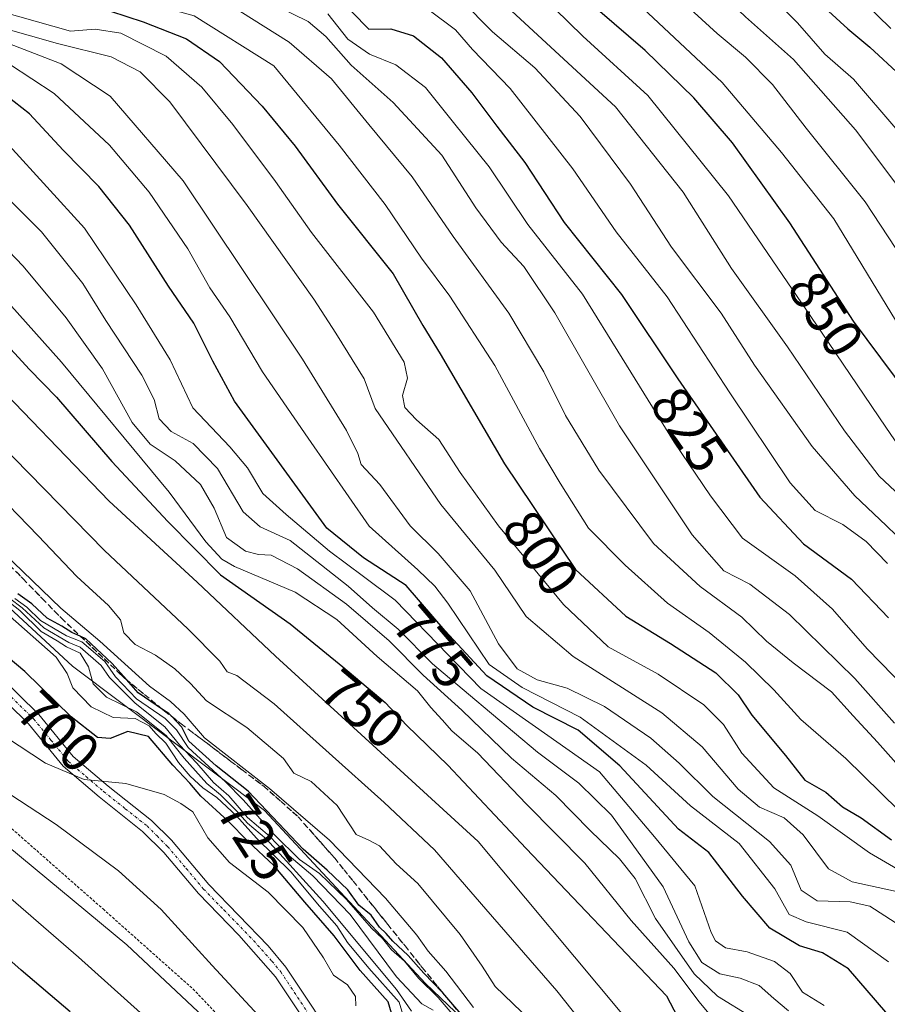
# Model space of a CAD drawing. Units: metres. Extents: x 586533 to 589968, y 4763680 to 4766038.
# Drawn here: x 587306 to 587462, y 4764697 to 4764875 of the extents above; entities that cross this region are included whole.
import ezdxf
from ezdxf.enums import TextEntityAlignment as Align

# ---------------------------------------------------------------- set-up
doc = ezdxf.new("R2010")
doc.units = ezdxf.units.M
doc.header["$MEASUREMENT"] = 0
for name, pattern in [('TRAZO_Y_PUNTO', [1, 0.5, -0.25, 0, -0.25]), ('TRAZOS', [0.75, 0.5, -0.25]), ('TRAZOSX2', [1.5, 1, -0.5])]:
    doc.linetypes.add(name, pattern=pattern)
for name, color, linetype, lineweight in [('Alambrada', 19, 'TRAZOS', 0), ('Camino', 19, 'Continuous', 0), ('Camino Cxs', 19, 'Continuous', 0), ('Camino eje', 39, 'TRAZO_Y_PUNTO', 13), ('Curva de nivel maestra', 36, 'Continuous', 30), ('Curva de nivel normal', 36, 'Continuous', 0), ('Núcleo urbano', 19, 'Continuous', 0), ('Núcleo urbano CxS', 19, 'Continuous', 0), ('Roquedo', 95, 'Continuous', 0), ('Roquedo CxS', 135, 'Continuous', 0), ('Rótulo de curva de nivel directora', 19, 'Continuous', 0), ('Talud superficial', 39, 'TRAZOSX2', 0)]:
    doc.layers.add(name, color=color, linetype=linetype, lineweight=lineweight)
doc.styles.add('Arial', font='txt', dxfattribs={"height": 0.2})

# ---------------------------------------------------------------- blocks, each defined once
blk = doc.blocks.new('*U157')
at = {"layer": 'Roquedo CxS', "color": 135, "linetype": 'Continuous', "lineweight": 0}
blk.add_polyline3d([(587401.97, 4764678.83, 730.28), (587378.96, 4764700.8, 719.13), (587349.88, 4764732.07, 722.03), (587315.16, 4764758.17, 706.45), (587287.44, 4764783.75, 712.34), (587262.22, 4764811.91, 714.69), (587230.71, 4764836.15, 719.41), (587203.74, 4764854.76, 716.97), (587172.35, 4764870.37, 701.36), (587163.64, 4764882.89, 703.66), (587087.57, 4764944.4, 694.76), (587052.05, 4764981.28, 697.49)], dxfattribs=at)
blk = doc.blocks.new('*U169')
at = {"layer": 'Núcleo urbano CxS', "color": 19, "linetype": 'Continuous', "lineweight": 0}
blk.add_polyline3d([(586676.38, 4765245.44, 718.78), (586715.73, 4765228.34, 717.5), (586753.39, 4765215.63, 720.69), (586754.82, 4765214.81, 720.63), (586795.91, 4765197.63, 717.96), (586835.02, 4765163.95, 709.43), (586864.56, 4765134.28, 707.81), (586896.09, 4765107.17, 707.38), (586899.34, 4765104.37, 707.12), (586928.92, 4765081.37, 703.78), (587037.55, 4764999.97, 701.17), (587052.05, 4764981.28, 697.49), (587087.57, 4764944.4, 694.76), (587163.64, 4764882.89, 703.66), (587172.35, 4764870.37, 701.36), (587203.74, 4764854.76, 716.97), (587230.71, 4764836.15, 719.41), (587262.22, 4764811.91, 714.69), (587287.44, 4764783.75, 712.34), (587315.16, 4764758.17, 706.45), (587349.88, 4764732.07, 722.03), (587378.96, 4764700.8, 719.13), (587401.97, 4764678.83, 730.28)], dxfattribs=at)
blk = doc.blocks.new('*U188')
at = {"layer": 'Curva de nivel normal', "color": 36, "linetype": 'Continuous', "lineweight": 0}
blk.add_polyline3d([(587330.4, 4764692.79, 680), (587316.22, 4764705.55, 680), (587299.41, 4764720.05, 680)], dxfattribs=at)
blk = doc.blocks.new('*U197')
at = {"layer": 'Curva de nivel normal', "color": 36, "linetype": 'Continuous', "lineweight": 0}
blk.add_polyline3d([(587464.12, 4764717.44, 790), (587456.15, 4764719.14, 790), (587451.83, 4764721.49, 790), (587447.28, 4764727.67, 790), (587443.86, 4764730.73, 790), (587439.39, 4764732.69, 790), (587435.51, 4764735.9, 790), (587429.02, 4764743.58, 790), (587421.72, 4764749.7, 790), (587405.67, 4764759.88, 790), (587397.18, 4764767.16, 790), (587391.52, 4764775.5, 790), (587381.77, 4764787.38, 790), (587369.89, 4764804.77, 790), (587367.89, 4764810.09, 790), (587362.75, 4764818.39, 790), (587358.77, 4764824.5, 790), (587346.75, 4764841.43, 790), (587332.73, 4764860.19, 790), (587327.38, 4764865.65, 790), (587322.11, 4764868.32, 790), (587312.46, 4764870.73, 790), (587298.16, 4764874.79, 790)], dxfattribs=at)
blk = doc.blocks.new('*U200')
at = {"layer": 'Curva de nivel normal', "color": 36, "linetype": 'Continuous', "lineweight": 0}
blk.add_polyline3d([(587437.85, 4764694.75, 760), (587431.78, 4764698.47, 760), (587427.56, 4764702.5, 760), (587420.59, 4764712.54, 760), (587416.87, 4764719.74, 760), (587414.08, 4764723.29, 760), (587408.77, 4764728.44, 760), (587402.52, 4764734.77, 760), (587394.55, 4764741.54, 760), (587385.56, 4764750.22, 760), (587378.55, 4764756.54, 760), (587372.4, 4764762.71, 760), (587364.71, 4764769.35, 760), (587355.81, 4764775.76, 760), (587351.08, 4764778.2, 760), (587348.75, 4764778.37, 760), (587346.41, 4764778.96, 760), (587343.02, 4764781.41, 760), (587340.75, 4764786.71, 760), (587338.3, 4764791.02, 760), (587333.7, 4764795.28, 760), (587329.21, 4764798.3, 760), (587325.95, 4764802.2, 760), (587320.56, 4764811.9, 760), (587314.02, 4764821.14, 760), (587306.2, 4764830.48, 760), (587300.92, 4764835.97, 760)], dxfattribs=at)
blk = doc.blocks.new('*U201')
at = {"layer": 'Curva de nivel normal', "color": 36, "linetype": 'Continuous', "lineweight": 0}
blk.add_polyline3d([(587451.05, 4764696.81, 770), (587447.13, 4764699.22, 770), (587444.91, 4764702.57, 770), (587442.08, 4764704.73, 770), (587437.16, 4764706.48, 770), (587433.23, 4764707.22, 770), (587431.4, 4764708.46, 770), (587430.64, 4764710.01, 770), (587427.7, 4764718.46, 770), (587420.41, 4764727.32, 770), (587410.41, 4764739.03, 770), (587398.88, 4764747.17, 770), (587388.97, 4764754.1, 770), (587383.1, 4764760.22, 770), (587373.48, 4764770.11, 770), (587367.74, 4764774.38, 770), (587361.63, 4764778.93, 770), (587353.79, 4764785.6, 770), (587349.57, 4764789.36, 770), (587346.8, 4764794, 770), (587343.57, 4764797.83, 770), (587336.9, 4764804.88, 770), (587332.79, 4764813.55, 770), (587326.66, 4764823.5, 770), (587317.33, 4764837.36, 770), (587303.7, 4764852.31, 770)], dxfattribs=at)
blk = doc.blocks.new('*U204')
at = {"layer": 'Curva de nivel normal', "color": 36, "linetype": 'Continuous', "lineweight": 0}
blk.add_polyline3d([(587386.02, 4764692.68, 720), (587381.27, 4764698.26, 720), (587377.74, 4764701.74, 720), (587375.15, 4764704.82, 720), (587372.83, 4764706.88, 720), (587371.22, 4764708.89, 720), (587369.22, 4764710.78, 720), (587364.7, 4764715.95, 720), (587359.78, 4764720.66, 720), (587356.21, 4764723.19, 720), (587351.68, 4764727.65, 720), (587345.98, 4764733.96, 720), (587342.8, 4764737.27, 720), (587336.05, 4764743.47, 720), (587333.94, 4764746.62, 720), (587331.89, 4764748.72, 720), (587326.7, 4764752.28, 720), (587322.93, 4764756.24, 720), (587321.02, 4764758.99, 720), (587316.85, 4764762.55, 720), (587314.09, 4764763.66, 720), (587309.38, 4764766.42, 720), (587306.88, 4764768.85, 720), (587304.74, 4764770.38, 720)], dxfattribs=at)
blk = doc.blocks.new('*U205')
at = {"layer": 'Curva de nivel normal', "color": 36, "linetype": 'Continuous', "lineweight": 0}
blk.add_polyline3d([(587397.94, 4764694.07, 735), (587391.59, 4764700.25, 735), (587389.23, 4764703.89, 735), (587385.26, 4764709.66, 735), (587377.57, 4764718.87, 735), (587373.7, 4764722.43, 735), (587370.68, 4764725.66, 735), (587368.72, 4764726.7, 735), (587366.42, 4764727.73, 735), (587363, 4764732.98, 735), (587358.31, 4764737.29, 735), (587355.14, 4764738.8, 735), (587353.3, 4764741.48, 735), (587346.64, 4764747.09, 735), (587339.38, 4764751.86, 735), (587336.48, 4764755.01, 735), (587333.65, 4764757.68, 735), (587330.16, 4764760.13, 735), (587326.45, 4764762.08, 735), (587324.44, 4764764.2, 735), (587323.83, 4764766.54, 735), (587321.67, 4764769.1, 735), (587315.93, 4764774.37, 735), (587308.92, 4764781.74, 735), (587290.9, 4764800.28, 735)], dxfattribs=at)
blk = doc.blocks.new('*U207')
at = {"layer": 'Curva de nivel normal', "color": 36, "linetype": 'Continuous', "lineweight": 0}
blk.add_polyline3d([(587375.35, 4764693.56, 705), (587374.2, 4764697.41, 705), (587368.7, 4764703.57, 705), (587364.87, 4764708.18, 705), (587362.92, 4764711.23, 705), (587359.79, 4764714.77, 705), (587354.64, 4764720.95, 705), (587348.44, 4764727.08, 705), (587344.78, 4764731.1, 705), (587341.23, 4764734.42, 705), (587338.71, 4764736.17, 705), (587336.42, 4764738.27, 705), (587334.3, 4764740.75, 705), (587332, 4764744.21, 705), (587330.19, 4764745.98, 705), (587328.98, 4764747.35, 705), (587326.46, 4764748.67, 705), (587322.51, 4764748.88, 705), (587318.51, 4764750.82, 705), (587315.2, 4764754.23, 705), (587314.18, 4764756.84, 705), (587312.18, 4764759.77, 705), (587303.34, 4764767.64, 705)], dxfattribs=at)
blk = doc.blocks.new('*U208')
at = {"layer": 'Curva de nivel normal', "color": 36, "linetype": 'Continuous', "lineweight": 0}
blk.add_polyline3d([(587463.93, 4764711.78, 785), (587459.35, 4764714.75, 785), (587455.79, 4764715.52, 785), (587449.77, 4764715.72, 785), (587446.9, 4764717.63, 785), (587445.01, 4764722.16, 785), (587441.18, 4764726.46, 785), (587430.91, 4764734.61, 785), (587424.85, 4764740.64, 785), (587419.74, 4764745.11, 785), (587411.37, 4764750.86, 785), (587404.6, 4764754.19, 785), (587399.16, 4764755.69, 785), (587395.56, 4764757.7, 785), (587392.2, 4764762.18, 785), (587387.05, 4764771.76, 785), (587381.28, 4764778.52, 785), (587376.2, 4764783.51, 785), (587370.69, 4764791, 785), (587367.36, 4764794.64, 785), (587366.76, 4764796.63, 785), (587364.69, 4764800.8, 785), (587356.75, 4764813.68, 785), (587335.17, 4764845.95, 785), (587321.95, 4764861.24, 785), (587313.07, 4764867.07, 785), (587300.74, 4764871.84, 785)], dxfattribs=at)
blk = doc.blocks.new('*U210')
at = {"layer": 'Curva de nivel normal', "color": 36, "linetype": 'Continuous', "lineweight": 0}
blk.add_polyline3d([(587339.81, 4764693.84, 685), (587325, 4764707.76, 685), (587300.94, 4764727.68, 685)], dxfattribs=at)
blk = doc.blocks.new('*U212')
at = {"layer": 'Curva de nivel normal', "color": 36, "linetype": 'Continuous', "lineweight": 0}
blk.add_polyline3d([(587471.68, 4764732.04, 810), (587460.73, 4764744.44, 810), (587456.3, 4764749.16, 810), (587452.37, 4764753.49, 810), (587445.46, 4764758.75, 810), (587440.66, 4764762.68, 810), (587436.17, 4764766.99, 810), (587428.66, 4764772.57, 810), (587420.23, 4764780.35, 810), (587410.34, 4764793.58, 810), (587404.28, 4764803.5, 810), (587400.38, 4764811.36, 810), (587394.02, 4764822, 810), (587383.95, 4764835.88, 810), (587376.56, 4764846.67, 810), (587368.74, 4764856.08, 810), (587362, 4764864.35, 810), (587354.33, 4764870.98, 810), (587345.42, 4764876.61, 810)], dxfattribs=at)
blk = doc.blocks.new('*U215')
at = {"layer": 'Curva de nivel normal', "color": 36, "linetype": 'Continuous', "lineweight": 0}
blk.add_polyline3d([(587380.35, 4764695.96, 715), (587378.32, 4764697.07, 715), (587373.73, 4764702.01, 715), (587365.33, 4764713.23, 715), (587358.62, 4764720.27, 715), (587353.54, 4764724.52, 715), (587350.75, 4764727.4, 715), (587346.8, 4764730.78, 715), (587343.39, 4764734.71, 715), (587340.63, 4764737.1, 715), (587337.65, 4764740.6, 715), (587334.47, 4764743.94, 715), (587331.86, 4764747.17, 715), (587326.48, 4764751.46, 715), (587321.81, 4764756.12, 715), (587320.32, 4764758.3, 715), (587316.56, 4764761.57, 715), (587314.46, 4764762.42, 715), (587309.95, 4764765.07, 715), (587306.04, 4764768.68, 715), (587303.79, 4764770.42, 715)], dxfattribs=at)
blk = doc.blocks.new('*U217')
at = {"layer": 'Curva de nivel normal', "color": 36, "linetype": 'Continuous', "lineweight": 0}
blk.add_polyline3d([(587434.65, 4764689.98, 755), (587428.48, 4764697.47, 755), (587423.9, 4764703.56, 755), (587416.15, 4764712.14, 755), (587407.77, 4764722.52, 755), (587397.18, 4764733.24, 755), (587388.41, 4764742.43, 755), (587383.76, 4764746.48, 755), (587382.02, 4764748.47, 755), (587379.94, 4764750.68, 755), (587377.5, 4764753.68, 755), (587370.23, 4764759.93, 755), (587362.95, 4764766.59, 755), (587355.38, 4764771.55, 755), (587344.42, 4764776.18, 755), (587342.13, 4764777.5, 755), (587339.25, 4764780.67, 755), (587332.6, 4764789.64, 755), (587313.15, 4764813.12, 755), (587299.06, 4764828.86, 755)], dxfattribs=at)
blk = doc.blocks.new('*U219')
at = {"layer": 'Curva de nivel normal', "color": 36, "linetype": 'Continuous', "lineweight": 0}
blk.add_polyline3d([(587353.32, 4764690.13, 690), (587340.42, 4764704.02, 690), (587331.16, 4764714.14, 690), (587323.48, 4764721.13, 690), (587312.2, 4764729.51, 690), (587300.6, 4764737.07, 690)], dxfattribs=at)
blk = doc.blocks.new('*U222')
at = {"layer": 'Curva de nivel normal', "color": 36, "linetype": 'Continuous', "lineweight": 0}
blk.add_polyline3d([(587303.76, 4764866.99, 780), (587311.85, 4764861.72, 780), (587321.83, 4764852.36, 780), (587329, 4764843.89, 780), (587335.98, 4764833.65, 780), (587339.98, 4764826.56, 780), (587343.58, 4764821.34, 780), (587349.5, 4764811.41, 780), (587357.74, 4764799.38, 780), (587368.82, 4764783.46, 780), (587377.61, 4764775.59, 780), (587380.66, 4764772.61, 780), (587383.01, 4764769.57, 780), (587390.49, 4764758.48, 780), (587396.48, 4764754.29, 780), (587406.94, 4764748.92, 780), (587418.87, 4764740.26, 780), (587426.87, 4764732.91, 780), (587435.69, 4764726.1, 780), (587442.14, 4764717.88, 780), (587444.74, 4764713.26, 780), (587447.8, 4764711.92, 780), (587455.22, 4764710.08, 780), (587462.7, 4764704.69, 780)], dxfattribs=at)
blk = doc.blocks.new('*U226')
at = {"layer": 'Curva de nivel normal', "color": 36, "linetype": 'Continuous', "lineweight": 0}
blk.add_polyline3d([(587387.68, 4764696.42, 730), (587382.67, 4764703, 730), (587379.46, 4764706.63, 730), (587377.39, 4764709.53, 730), (587371.74, 4764716.22, 730), (587361.61, 4764726.69, 730), (587350.74, 4764736.01, 730), (587339.04, 4764745.18, 730), (587335.34, 4764749.5, 730), (587332.89, 4764751.77, 730), (587329.04, 4764754.53, 730), (587320.06, 4764762.7, 730), (587313.03, 4764768.64, 730), (587302.75, 4764778.57, 730)], dxfattribs=at)
blk = doc.blocks.new('*U231')
at = {"layer": 'Curva de nivel normal', "color": 36, "linetype": 'Continuous', "lineweight": 0}
blk.add_polyline3d([(587366.39, 4764696.73, 695), (587366.34, 4764698.41, 695), (587364.86, 4764700.51, 695), (587362.33, 4764702.31, 695), (587360.53, 4764705.42, 695), (587356.81, 4764710.91, 695), (587350.51, 4764717.32, 695), (587343.55, 4764722.63, 695), (587339.63, 4764727.1, 695), (587336.92, 4764731.83, 695), (587334.76, 4764733.31, 695), (587331.75, 4764734.93, 695), (587324.81, 4764736.93, 695), (587317.25, 4764737.68, 695), (587310.28, 4764740.59, 695), (587298.2, 4764748.51, 695)], dxfattribs=at)
blk = doc.blocks.new('*U232')
at = {"layer": 'Curva de nivel normal', "color": 36, "linetype": 'Continuous', "lineweight": 0}
blk.add_polyline3d([(587444.59, 4764695.81, 765), (587441.95, 4764698.04, 765), (587439.32, 4764700.44, 765), (587435.9, 4764701.76, 765), (587432.22, 4764702.55, 765), (587428.92, 4764704.58, 765), (587426.62, 4764708.28, 765), (587421.96, 4764718.28, 765), (587412.58, 4764731.24, 765), (587406.71, 4764737.03, 765), (587399.21, 4764742.58, 765), (587386.76, 4764753.1, 765), (587380.22, 4764758.56, 765), (587374.01, 4764764.82, 765), (587369.37, 4764768.68, 765), (587364.99, 4764772.63, 765), (587354.52, 4764780.9, 765), (587349.06, 4764783.34, 765), (587346, 4764786.04, 765), (587341.34, 4764793.92, 765), (587336.99, 4764798.42, 765), (587333, 4764800.59, 765), (587330.79, 4764802.88, 765), (587329.91, 4764806.39, 765), (587327.67, 4764810.77, 765), (587321.17, 4764820.65, 765), (587317.02, 4764827.37, 765), (587309.54, 4764836.69, 765), (587296.29, 4764849.93, 765)], dxfattribs=at)
blk = doc.blocks.new('*U236')
at = {"layer": 'Curva de nivel normal', "color": 36, "linetype": 'Continuous', "lineweight": 0}
blk.add_polyline3d([(587469.36, 4764718.48, 795), (587459.28, 4764724.38, 795), (587449.91, 4764731.08, 795), (587441.97, 4764736.13, 795), (587436.19, 4764742.43, 795), (587432.86, 4764747.6, 795), (587429.3, 4764751.18, 795), (587421.07, 4764756.72, 795), (587411.98, 4764761.63, 795), (587403.94, 4764769.3, 795), (587392.18, 4764783.52, 795), (587385.23, 4764793.18, 795), (587381.38, 4764799.17, 795), (587377.36, 4764802.68, 795), (587375.22, 4764804.91, 795), (587374.81, 4764807.1, 795), (587375.75, 4764810.23, 795), (587375.11, 4764813.11, 795), (587369.6, 4764822.2, 795), (587358.37, 4764836.58, 795), (587351.84, 4764845.81, 795), (587344.13, 4764856.1, 795), (587338.54, 4764862.83, 795), (587332.07, 4764868.48, 795), (587323.88, 4764872.62, 795), (587319.25, 4764873.32, 795), (587314.76, 4764872.98, 795), (587301.94, 4764876.6, 795)], dxfattribs=at)
blk = doc.blocks.new('*U239')
at = {"layer": 'Curva de nivel normal', "color": 36, "linetype": 'Continuous', "lineweight": 0}
blk.add_polyline3d([(587413.31, 4764686.06, 740), (587402.72, 4764699.42, 740), (587389.89, 4764714.24, 740), (587380.58, 4764724.95, 740), (587371.51, 4764733.5, 740), (587351.63, 4764751.33, 740), (587344.84, 4764756.44, 740), (587343.1, 4764757.15, 740), (587341.8, 4764759.05, 740), (587336.03, 4764764.92, 740), (587320.92, 4764779.1, 740), (587299.08, 4764801.35, 740)], dxfattribs=at)
blk = doc.blocks.new('*U244')
at = {"layer": 'Curva de nivel normal', "color": 36, "linetype": 'Continuous', "lineweight": 0}
blk.add_polyline3d([(587414.5, 4764695.36, 745), (587388.47, 4764726.46, 745), (587351.84, 4764759.94, 745), (587337.68, 4764773.34, 745), (587321.76, 4764788.02, 745), (587298.41, 4764812.22, 745)], dxfattribs=at)
blk = doc.blocks.new('*U249')
at = {"layer": 'Curva de nivel normal', "color": 36, "linetype": 'Continuous', "lineweight": 0}
blk.add_polyline3d([(587376.44, 4764695.77, 710), (587373.71, 4764699.7, 710), (587360.4, 4764715.65, 710), (587350.21, 4764726.86, 710), (587346.77, 4764729.75, 710), (587344.92, 4764731.9, 710), (587341.92, 4764734.9, 710), (587339.44, 4764736.95, 710), (587335.31, 4764741.52, 710), (587332.08, 4764745.64, 710), (587326.73, 4764749.87, 710), (587321.31, 4764752.58, 710), (587318.86, 4764754.95, 710), (587318.03, 4764758.04, 710), (587316.53, 4764760.5, 710), (587314.04, 4764761.68, 710), (587312.4, 4764762.75, 710), (587309.47, 4764764.45, 710), (587305.6, 4764768.24, 710), (587303.37, 4764770, 710)], dxfattribs=at)
blk = doc.blocks.new('*U250')
at = {"layer": 'Curva de nivel maestra', "color": 36, "linetype": 'Continuous', "lineweight": 30}
blk.add_polyline3d([(587314.7, 4764695.68, 675), (587305.87, 4764703.18, 675), (587295.99, 4764711.92, 675)], dxfattribs=at)
blk = doc.blocks.new('*U255')
at = {"layer": 'Curva de nivel maestra', "color": 36, "linetype": 'Continuous', "lineweight": 30}
blk.add_polyline3d([(587322.03, 4764876.61, 800), (587327.9, 4764874.66, 800), (587335.78, 4764871.62, 800), (587341.7, 4764867.52, 800), (587349.44, 4764859.44, 800), (587355.43, 4764852.16, 800), (587363.04, 4764841.68, 800), (587373.14, 4764829.11, 800), (587378.48, 4764819.79, 800), (587381.65, 4764814.63, 800), (587393.28, 4764794.72, 800), (587406.1, 4764775.62, 800), (587415.2, 4764767.2, 800), (587423.28, 4764762.26, 800), (587431.5, 4764756.95, 800), (587435.54, 4764753, 800), (587438.01, 4764749.32, 800), (587444.06, 4764742.01, 800), (587447.57, 4764737.56, 800), (587451.36, 4764735.35, 800), (587454.4, 4764732.72, 800), (587457.76, 4764730.76, 800), (587463.25, 4764726.77, 800)], dxfattribs=at)
blk = doc.blocks.new('*U259')
at = {"layer": 'Curva de nivel maestra', "color": 36, "linetype": 'Continuous', "lineweight": 30}
blk.add_polyline3d([(587462.22, 4764695.62, 775), (587455.45, 4764703.41, 775), (587450.79, 4764706.33, 775), (587446.62, 4764707.58, 775), (587441.21, 4764710.78, 775), (587436.3, 4764716.56, 775), (587430.2, 4764724.49, 775), (587424.71, 4764728.7, 775), (587414.13, 4764740.12, 775), (587406.6, 4764746.58, 775), (587398.39, 4764750.72, 775), (587390.09, 4764756.41, 775), (587382.54, 4764764.53, 775), (587375.46, 4764772.77, 775), (587367.78, 4764777.75, 775), (587361.12, 4764783.09, 775), (587344.46, 4764806.06, 775), (587340.55, 4764813.33, 775), (587337.06, 4764820.16, 775), (587332.53, 4764826.89, 775), (587325.46, 4764837.88, 775), (587319.93, 4764844.91, 775), (587313.43, 4764851.46, 775), (587307.4, 4764858.04, 775), (587303.22, 4764861.31, 775)], dxfattribs=at)
blk = doc.blocks.new('*U260')
at = {"layer": 'Curva de nivel maestra', "color": 36, "linetype": 'Continuous', "lineweight": 30}
blk.add_polyline3d([(587386.89, 4764693.55, 725), (587382.12, 4764699.11, 725), (587382.08, 4764699.15, 725), (587378.66, 4764702.65, 725), (587375.85, 4764705.84, 725), (587373.08, 4764708.4, 725), (587371.84, 4764709.83, 725), (587370.64, 4764710.96, 725), (587369.18, 4764713.16, 725), (587366.95, 4764714.94, 725), (587364.92, 4764717.74, 725), (587361.2, 4764721.24, 725), (587356.86, 4764725.04, 725), (587346.89, 4764735.54, 725), (587341.14, 4764740.12, 725), (587336.18, 4764744.62, 725), (587334.94, 4764747.12, 725), (587333.05, 4764749.09, 725), (587332.59, 4764749.57, 725), (587331.43, 4764750.35, 725), (587327, 4764753.31, 725), (587324.89, 4764755.72, 725), (587322.34, 4764758.64, 725), (587317.56, 4764763.1, 725), (587316.64, 4764763.52, 725), (587315.01, 4764764.26, 725), (587313.19, 4764765.4, 725), (587310.54, 4764766.84, 725), (587307.8, 4764769.43, 725), (587305.28, 4764771.26, 725)], dxfattribs=at)
blk = doc.blocks.new('*U261')
at = {"layer": 'Curva de nivel maestra', "color": 36, "linetype": 'Continuous', "lineweight": 30}
blk.add_polyline3d([(587373.14, 4764694.4, 700), (587372.25, 4764697.46, 700), (587367.18, 4764703.11, 700), (587362.48, 4764709.41, 700), (587357.13, 4764715.48, 700), (587351.54, 4764722.09, 700), (587346.89, 4764726.43, 700), (587343.22, 4764730.2, 700), (587338.37, 4764734.68, 700), (587336.35, 4764737, 700), (587333.27, 4764740.25, 700), (587328.86, 4764745.44, 700), (587325.16, 4764746.37, 700), (587321.98, 4764745.06, 700), (587319.67, 4764745.24, 700), (587314.91, 4764749, 700), (587306.53, 4764757.17, 700), (587299.73, 4764762.83, 700)], dxfattribs=at)
blk = doc.blocks.new('*U262')
at = {"layer": 'Curva de nivel maestra', "color": 36, "linetype": 'Continuous', "lineweight": 30}
blk.add_polyline3d([(587299.85, 4764819.96, 750), (587307.37, 4764811.8, 750), (587312.26, 4764806.81, 750), (587322.24, 4764795.16, 750), (587332.37, 4764784.32, 750), (587341.9, 4764774.69, 750), (587354.53, 4764765.82, 750), (587364.04, 4764758.02, 750), (587371.7, 4764751.57, 750), (587375.6, 4764747.45, 750), (587383.04, 4764740.24, 750), (587397.19, 4764725.18, 750), (587422.56, 4764698.55, 750), (587428.55, 4764687.14, 750)], dxfattribs=at)

msp = doc.modelspace()

# ---------------------------------------------------------------- linework, layer by layer
at = {"layer": 'Alambrada', "color": 19, "linetype": 'TRAZOS', "lineweight": 0}
msp.add_polyline3d([(587170.01, 4764835.39, 678.96), (587188.21, 4764822.41, 684.3), (587214.92, 4764802.43, 686.55), (587229.62, 4764791.86, 691.62), (587251.64, 4764774.89, 692.02), (587299.67, 4764732.72, 687.69), (587320.67, 4764714.25, 686.58), (587336.92, 4764699.8, 687.25), (587353.26, 4764682.64, 686.97), (587361.21, 4764671.76, 689.87), (587370.13, 4764656.74, 689.13), (587380.73, 4764638.3, 688.83)], dxfattribs=at)
at = {"layer": 'Camino', "color": 19, "linetype": 'Continuous', "lineweight": 0}
for points in [[(587297.71, 4764760.5, 699), (587309.07, 4764749.43, 697.64), (587315.28, 4764741.83, 695.74), (587321.57, 4764736.46, 694.81), (587329.41, 4764730.24, 693.76), (587333.03, 4764726.67, 693.41), (587339.77, 4764718.7, 692.86), (587350.54, 4764707.6, 692.72), (587353.72, 4764703.75, 692.9), (587364.14, 4764688.04, 693.06)], [(587362.05, 4764686.65, 691.96), (587351.87, 4764702.01, 692.71), (587345.22, 4764709.5, 692.41), (587337.91, 4764717.02, 692.47), (587331.65, 4764724.45, 693.13), (587327.83, 4764728.29, 693.61), (587319.97, 4764734.52, 694.29), (587313.48, 4764740.07, 694.96), (587307.22, 4764747.74, 696.78), (587295.9, 4764758.76, 698.43)]]:
    msp.add_polyline3d(points, dxfattribs=at)
at = {"layer": 'Camino Cxs', "color": 19, "linetype": 'Continuous', "lineweight": 0}
for points in [[(587297.71, 4764760.5, 699), (587309.07, 4764749.43, 697.64), (587315.28, 4764741.83, 695.74), (587321.57, 4764736.46, 694.81), (587329.41, 4764730.24, 693.76), (587333.03, 4764726.67, 693.41), (587339.77, 4764718.7, 692.86), (587350.54, 4764707.6, 692.72), (587353.72, 4764703.75, 692.9), (587364.14, 4764688.04, 693.06)], [(587362.05, 4764686.65, 691.96), (587351.87, 4764702.01, 692.71), (587345.22, 4764709.5, 692.41), (587337.91, 4764717.02, 692.47), (587331.65, 4764724.45, 693.13), (587327.83, 4764728.29, 693.61), (587319.97, 4764734.52, 694.29), (587313.48, 4764740.07, 694.96), (587307.22, 4764747.74, 696.78), (587295.9, 4764758.76, 698.43)]]:
    msp.add_polyline3d(points, dxfattribs=at)
at = {"layer": 'Camino eje', "color": 39, "linetype": 'TRAZO_Y_PUNTO', "lineweight": 13}
msp.add_polyline3d([(587302.47, 4764754.12, 697.96), (587308.15, 4764748.59, 697.17), (587311.25, 4764744.79, 696.45), (587314.38, 4764740.95, 695.38), (587317.63, 4764738.18, 694.98), (587320.77, 4764735.49, 694.59), (587324.7, 4764732.38, 694.03), (587328.62, 4764729.27, 693.7), (587330.43, 4764727.48, 693.35), (587332.34, 4764725.56, 693.27), (587335.71, 4764721.58, 693.02), (587338.84, 4764717.86, 692.69), (587342.5, 4764714.1, 692.72), (587347.88, 4764708.55, 692.62), (587351.21, 4764704.81, 692.69), (587352.8, 4764702.88, 692.79), (587358.01, 4764695.03, 692.71)], dxfattribs=at)
at = {"layer": 'Curva de nivel maestra', "color": 36, "linetype": 'Continuous', "lineweight": 30}
for points in [[(587473.67, 4764797.32, 850), (587456.38, 4764820.54, 850), (587444.88, 4764838.34, 850), (587434.48, 4764852.77, 850), (587427.49, 4764860.9, 850), (587418.68, 4764869.5, 850), (587410.07, 4764876.88, 850), (587404.04, 4764882.67, 850), (587395.66, 4764888.02, 850), (587383.67, 4764891.86, 850), (587373.96, 4764897.99, 850), (587363.72, 4764904.01, 850), (587354.76, 4764910.72, 850), (587349.48, 4764912.78, 850), (587345.76, 4764912.06, 850), (587341.61, 4764914.57, 850), (587333.24, 4764924.2, 850), (587324.59, 4764933.89, 850), (587314.34, 4764946.3, 850), (587302.43, 4764960.38, 850)], [(587446.24, 4764881.81, 875), (587455.32, 4764873.39, 875), (587459.33, 4764870.12, 875), (587464.92, 4764864.88, 875)], [(587362.69, 4764879.54, 825), (587368.75, 4764873.33, 825), (587372.72, 4764873.42, 825), (587376.82, 4764872.17, 825), (587381.86, 4764868.17, 825), (587387.38, 4764861.86, 825), (587391.88, 4764855.78, 825), (587396.96, 4764849.23, 825), (587404.04, 4764838.39, 825), (587414.43, 4764825.37, 825), (587424.61, 4764810.13, 825), (587439.42, 4764788.72, 825), (587447.3, 4764780.27, 825), (587455.98, 4764773.9, 825), (587462.7, 4764766.9, 825)]]:
    msp.add_polyline3d(points, dxfattribs=at)
at = {"layer": 'Curva de nivel normal', "color": 36, "linetype": 'Continuous', "lineweight": 0}
for points in [[(587300.08, 4765010.7, 860), (587301.77, 4764996.41, 860), (587303.49, 4764987.5, 860), (587308.82, 4764976.03, 860), (587315.4, 4764967.63, 860), (587327.81, 4764954.1, 860), (587343.45, 4764933.97, 860), (587350.92, 4764925.41, 860), (587356.31, 4764921.85, 860), (587366.76, 4764914.04, 860), (587377.34, 4764903.6, 860), (587382.85, 4764897.41, 860), (587388.11, 4764895.32, 860), (587398.61, 4764894.3, 860), (587409.23, 4764890.36, 860), (587416.61, 4764884.88, 860), (587423.41, 4764880.21, 860), (587431.73, 4764872.55, 860), (587436.86, 4764868.26, 860), (587441.72, 4764863.36, 860), (587447.78, 4764855.42, 860), (587458.46, 4764842.1, 860), (587469.66, 4764825.07, 860)], [(587310.68, 4765000.7, 865), (587312.93, 4764990.88, 865), (587313.97, 4764985.31, 865), (587316.71, 4764978.55, 865), (587321.33, 4764971.34, 865), (587327.81, 4764965.44, 865), (587336.74, 4764955.7, 865), (587351.19, 4764936.15, 865), (587359.67, 4764926.67, 865), (587364.63, 4764922.69, 865), (587368.8, 4764918.45, 865), (587372.94, 4764914.51, 865), (587377.12, 4764909.95, 865), (587386.94, 4764900.96, 865), (587392.31, 4764898.46, 865), (587399.63, 4764897.53, 865), (587409.4, 4764895.71, 865), (587415.06, 4764892.71, 865), (587421, 4764889.2, 865), (587428.49, 4764883.6, 865), (587436.86, 4764875.59, 865), (587445.5, 4764867.84, 865), (587456.72, 4764855.12, 865), (587468.92, 4764838.9, 865)], [(587322.62, 4764998.7, 870), (587322.32, 4764996.23, 870), (587323.26, 4764991.21, 870), (587327.21, 4764980.87, 870), (587330.89, 4764974.35, 870), (587336.44, 4764967.44, 870), (587344.27, 4764958.65, 870), (587350.58, 4764949.8, 870), (587356.46, 4764942.48, 870), (587364.92, 4764931.55, 870), (587372.92, 4764922.22, 870), (587378.37, 4764915.34, 870), (587386.61, 4764908.92, 870), (587394.69, 4764903.18, 870), (587402.72, 4764900.34, 870), (587410.66, 4764899.46, 870), (587418.09, 4764896.47, 870), (587424.12, 4764893.64, 870), (587436.99, 4764883.78, 870), (587446.23, 4764874.52, 870), (587451.17, 4764868.8, 870), (587456.36, 4764864.32, 870), (587464.05, 4764855.36, 870)], [(587467.69, 4764793.34, 845), (587462.2, 4764801.35, 845), (587450.6, 4764818.58, 845), (587433.74, 4764843.22, 845), (587419.19, 4764861.33, 845), (587407.43, 4764872.06, 845), (587399.85, 4764879.54, 845), (587393.54, 4764884.39, 845), (587389.41, 4764886.43, 845), (587382.13, 4764889.26, 845), (587373.36, 4764894.89, 845), (587366.95, 4764897.86, 845), (587361.92, 4764899.64, 845), (587357.32, 4764904.07, 845), (587354.6, 4764906.31, 845), (587352.71, 4764907.11, 845), (587350.75, 4764907.16, 845), (587348.75, 4764906.44, 845), (587346.75, 4764904.78, 845), (587344.66, 4764903.91, 845), (587339.81, 4764907.27, 845), (587327.66, 4764920.62, 845), (587318.86, 4764930.82, 845), (587299.26, 4764952.54, 845)], [(587404.63, 4764888.6, 855), (587416.32, 4764879.01, 855), (587432.64, 4764863.73, 855), (587443.34, 4764851.03, 855), (587452.79, 4764839.02, 855), (587463.97, 4764820.72, 855), (587478.17, 4764801.56, 855), (587491.45, 4764790.21, 855), (587507.28, 4764776.27, 855), (587526.93, 4764755.26, 855), (587543.01, 4764735.26, 855), (587560.55, 4764715.56, 855), (587569.71, 4764701.98, 855), (587573.53, 4764693.73, 855)], [(587467.71, 4764729.01, 805), (587454.96, 4764741.44, 805), (587446.83, 4764748.49, 805), (587441.95, 4764753.88, 805), (587436.83, 4764758.9, 805), (587430.28, 4764764.25, 805), (587422.71, 4764769.54, 805), (587415.08, 4764776.44, 805), (587408.47, 4764783.09, 805), (587403.34, 4764791.24, 805), (587399.57, 4764797.53, 805), (587391.53, 4764812.51, 805), (587383.4, 4764825.04, 805), (587378.26, 4764831.91, 805), (587371.66, 4764841.64, 805), (587363.37, 4764852.34, 805), (587351.58, 4764866.71, 805), (587337.12, 4764875.76, 805), (587322.04, 4764880, 805), (587316.53, 4764880.39, 805), (587311.26, 4764879.93, 805), (587305.26, 4764881.18, 805)], [(587455.85, 4764880.62, 880), (587463.14, 4764873.48, 880)], [(587385.41, 4764878.59, 835), (587391.09, 4764872.89, 835), (587398.75, 4764866.35, 835), (587406.94, 4764857.56, 835), (587416.07, 4764845.31, 835), (587423.48, 4764833.91, 835), (587432.46, 4764822.02, 835), (587438.48, 4764812.6, 835), (587448.91, 4764797.89, 835), (587456.63, 4764788.94, 835), (587462.3, 4764783.6, 835), (587466.02, 4764779.97, 835)], [(587351.99, 4764877.55, 815), (587357.78, 4764874.74, 815), (587360.98, 4764872.02, 815), (587365.52, 4764866.82, 815), (587373.12, 4764860.1, 815), (587381.94, 4764850.59, 815), (587388.1, 4764841.04, 815), (587392.67, 4764834.83, 815), (587396.78, 4764830.44, 815), (587402.36, 4764822.03, 815), (587414.08, 4764801.64, 815), (587427.2, 4764781.92, 815), (587432.93, 4764775.42, 815), (587437.6, 4764772.97, 815), (587444.78, 4764767.52, 815), (587456.59, 4764755.95, 815), (587463.77, 4764747.85, 815)], [(587379.63, 4764876.76, 830), (587384.41, 4764873.2, 830), (587387.45, 4764869.67, 830), (587394.28, 4764862.6, 830), (587405.59, 4764848.07, 830), (587413.43, 4764836.71, 830), (587422.65, 4764824.97, 830), (587434, 4764807.6, 830), (587444.9, 4764791.3, 830), (587449.41, 4764786.32, 830), (587454.41, 4764783.8, 830), (587458.68, 4764780.69, 830), (587462.54, 4764776.75, 830)], [(587393.05, 4764878.07, 840), (587413.31, 4764859.28, 840), (587425.54, 4764843.86, 840), (587434.31, 4764830.04, 840), (587444.46, 4764815.92, 840), (587454.76, 4764800.72, 840), (587461.03, 4764792.54, 840), (587468.67, 4764785.33, 840)], [(587361.32, 4764876.09, 820), (587364.96, 4764871.54, 820), (587368.85, 4764868.81, 820), (587373.6, 4764866.91, 820), (587378.98, 4764862.81, 820), (587384.05, 4764856.48, 820), (587390.5, 4764848.47, 820), (587397.51, 4764838.05, 820), (587407.36, 4764825.4, 820), (587414.54, 4764813.85, 820), (587423.95, 4764798.64, 820), (587430.49, 4764788.98, 820), (587436.32, 4764781.28, 820), (587445.8, 4764774.5, 820), (587452.6, 4764768.48, 820), (587458.83, 4764761.28, 820), (587468.33, 4764751.58, 820)]]:
    msp.add_polyline3d(points, dxfattribs=at)
at = {"layer": 'Núcleo urbano', "color": 19, "linetype": 'Continuous', "lineweight": 0}
msp.add_polyline3d([(587401.97, 4764678.83, 730.28), (587378.96, 4764700.8, 719.13), (587349.88, 4764732.07, 722.03), (587315.16, 4764758.17, 706.45), (587287.44, 4764783.75, 712.34), (587262.22, 4764811.91, 714.69), (587230.71, 4764836.15, 719.41), (587203.74, 4764854.76, 716.97), (587172.35, 4764870.37, 701.36), (587163.64, 4764882.89, 703.66), (587087.57, 4764944.4, 694.76), (587052.05, 4764981.28, 697.49), (587037.55, 4764999.97, 701.17), (587032.25, 4765003.94, 701.92), (587029.05, 4765006.34, 702.25), (587024.68, 4765009.62, 702.61), (586928.92, 4765081.37, 703.78), (586921.24, 4765087.34, 704.86), (586917.85, 4765089.97, 705.14), (586914.47, 4765092.6, 705), (586899.34, 4765104.37, 707.12), (586896.09, 4765107.17, 707.38)], dxfattribs=at)
at = {"layer": 'Roquedo', "color": 95, "linetype": 'Continuous', "lineweight": 0}
msp.add_polyline3d([(587401.97, 4764678.83, 730.28), (587378.96, 4764700.8, 719.13), (587349.88, 4764732.07, 722.03), (587315.16, 4764758.17, 706.45), (587287.44, 4764783.75, 712.34), (587262.22, 4764811.91, 714.69), (587230.71, 4764836.15, 719.41), (587203.74, 4764854.76, 716.97), (587172.35, 4764870.37, 701.36), (587163.64, 4764882.89, 703.66), (587087.57, 4764944.4, 694.76), (587052.05, 4764981.28, 697.49), (587037.55, 4764999.97, 701.17), (587032.25, 4765003.94, 701.92), (587029.05, 4765006.34, 702.25), (587024.68, 4765009.62, 702.61), (586928.92, 4765081.37, 703.78), (586921.24, 4765087.34, 704.86), (586917.85, 4765089.97, 705.14), (586914.47, 4765092.6, 705), (586899.34, 4765104.37, 707.12), (586896.09, 4765107.17, 707.38)], dxfattribs=at)
at = {"layer": 'Talud superficial', "color": 39, "linetype": 'TRAZOSX2', "lineweight": 0}
for points in [[(587302.75, 4764777.51, 726.21), (587306.22, 4764773.95, 726.21), (587309.69, 4764770.38, 726.21), (587313.16, 4764766.82, 726.21), (587316.64, 4764763.52, 726.21), (587323.13, 4764757.36, 726.21), (587324.65, 4764755.92, 726.21), (587324.89, 4764755.72, 726.21), (587328.22, 4764752.98, 726.21), (587331.43, 4764750.35, 726.21), (587331.79, 4764750.05, 726.21), (587333.05, 4764749.09, 726.21), (587334.81, 4764747.75, 726.21), (587343.8, 4764740.93, 726.21), (587345.8, 4764739.42, 726.21), (587349.78, 4764736.4, 726.21), (587352.86, 4764733.66, 726.21), (587355.95, 4764730.92, 726.21), (587362.58, 4764723.42, 726.21), (587364.25, 4764721.33, 726.21), (587365.92, 4764719.25, 726.21), (587372.16, 4764711.45, 726.21), (587375.28, 4764707.56, 726.21), (587378.4, 4764703.66, 726.21), (587381.47, 4764699.9, 726.21), (587382.08, 4764699.15, 726.21), (587384.54, 4764696.13, 726.21)], [(587305.06, 4764775.14, 727.56), (587306.22, 4764773.95, 728.07), (587307.38, 4764772.76, 727.14), (587308.53, 4764771.57, 726.17), (587309.69, 4764770.38, 726.27), (587310.85, 4764769.19, 727.44), (587312, 4764768.01, 726.94), (587313.16, 4764766.82, 724.14), (587314.27, 4764765.77, 723.21), (587315.37, 4764764.72, 723.65), (587316.48, 4764763.67, 725.46), (587317.59, 4764762.62, 723.94), (587318.7, 4764761.56, 722.98), (587319.81, 4764760.51, 723.01), (587320.92, 4764759.46, 724.05), (587322.02, 4764758.41, 724.85), (587323.13, 4764757.36, 723.81), (587323.89, 4764756.64, 723.46), (587324.65, 4764755.92, 723.4), (587325.84, 4764754.94, 724.13), (587327.03, 4764753.96, 724.85), (587328.22, 4764752.98, 723.9), (587329.41, 4764752, 722.48), (587330.6, 4764751.03, 721.87), (587331.79, 4764750.05, 721.94), (587333.3, 4764748.9, 723.02), (587334.81, 4764747.75, 724.84), (587336.32, 4764746.61, 727.79), (587337.83, 4764745.46, 728.08), (587339.16, 4764744.45, 728.24), (587340.48, 4764743.45, 728.65), (587341.81, 4764742.44, 727.96), (587342.8, 4764741.69, 727.42), (587343.8, 4764740.93, 727.37), (587344.8, 4764740.18, 727.8), (587345.8, 4764739.42, 728.72), (587347.13, 4764738.41, 729.52), (587348.45, 4764737.41, 728.37), (587349.78, 4764736.4, 728.05), (587350.81, 4764735.49, 728.24), (587351.83, 4764734.57, 728.65), (587352.86, 4764733.66, 728.52), (587353.89, 4764732.75, 728.44), (587354.92, 4764731.83, 728.42), (587355.95, 4764730.92, 728.44), (587357.05, 4764729.67, 728.32), (587358.16, 4764728.42, 728.13), (587359.26, 4764727.17, 727.65), (587360.37, 4764725.92, 727.68), (587361.47, 4764724.67, 728.24), (587362.58, 4764723.42, 728.13), (587363.41, 4764722.38, 727.31), (587364.25, 4764721.33, 726.87), (587365.08, 4764720.29, 726.84), (587365.92, 4764719.25, 727.19), (587366.96, 4764717.95, 726.79), (587368, 4764716.65, 725.39), (587369.04, 4764715.35, 724.87), (587370.08, 4764714.05, 725.23), (587371.12, 4764712.75, 726.04), (587372.16, 4764711.45, 726.01), (587373.2, 4764710.15, 725.69), (587374.24, 4764708.86, 725.69), (587375.28, 4764707.56, 724.87), (587376.32, 4764706.26, 723.79), (587377.36, 4764704.96, 722.94), (587378.4, 4764703.66, 722.65), (587379.42, 4764702.41, 722.49), (587380.45, 4764701.15, 722.07), (587381.47, 4764699.9, 721.41), (587382.49, 4764698.64, 721.25), (587383.52, 4764697.39, 722.09), (587384.54, 4764696.13, 723.05)]]:
    msp.add_polyline3d(points, dxfattribs=at)

# ---------------------------------------------------------------- block references
at = {"layer": 'Curva de nivel maestra', "color": 36, "linetype": 'Continuous', "lineweight": 30}
for name in ['*U255', '*U259', '*U262', '*U261', '*U250', '*U260']:
    msp.add_blockref(name, (0, 0), dxfattribs=at)
at = {"layer": 'Curva de nivel normal', "color": 36, "linetype": 'Continuous', "lineweight": 0}
for name in ['*U200', '*U217', '*U197', '*U208', '*U222', '*U201', '*U236', '*U244', '*U226', '*U204', '*U219', '*U239', '*U205', '*U232', '*U212', '*U207', '*U188', '*U231', '*U210', '*U215', '*U249']:
    msp.add_blockref(name, (0, 0), dxfattribs=at)
at = {"layer": 'Núcleo urbano CxS', "color": 19, "linetype": 'Continuous', "lineweight": 0}
msp.add_blockref('*U169', (0, 0), dxfattribs=at)
at = {"layer": 'Roquedo CxS', "color": 135, "linetype": 'Continuous', "lineweight": 0}
msp.add_blockref('*U157', (0, 0), dxfattribs=at)

# ---------------------------------------------------------------- texts
at = {"layer": 'Rótulo de curva de nivel directora', "color": 19, "linetype": 'Continuous', "lineweight": 0, "style": 'Arial'}
for s, rotation, p in [('850', -57.1349, (587451.37, 4764821.8)), ('825', -55.327, (587426.67, 4764800.95)), ('800', -56.1303, (587399.85, 4764778.6)), ('775', -49.3301, (587380.35, 4764761.67)), ('750', -40.0986, (587367.6, 4764750.41)), ('700', -44.2729, (587312.59, 4764746.34)), ('725', -57.1143, (587348.16, 4764727.09))]:
    msp.add_text(s, height=7, rotation=rotation, dxfattribs=at).set_placement(p, align=Align.MIDDLE_CENTER)

doc.saveas('drawing.dxf')
